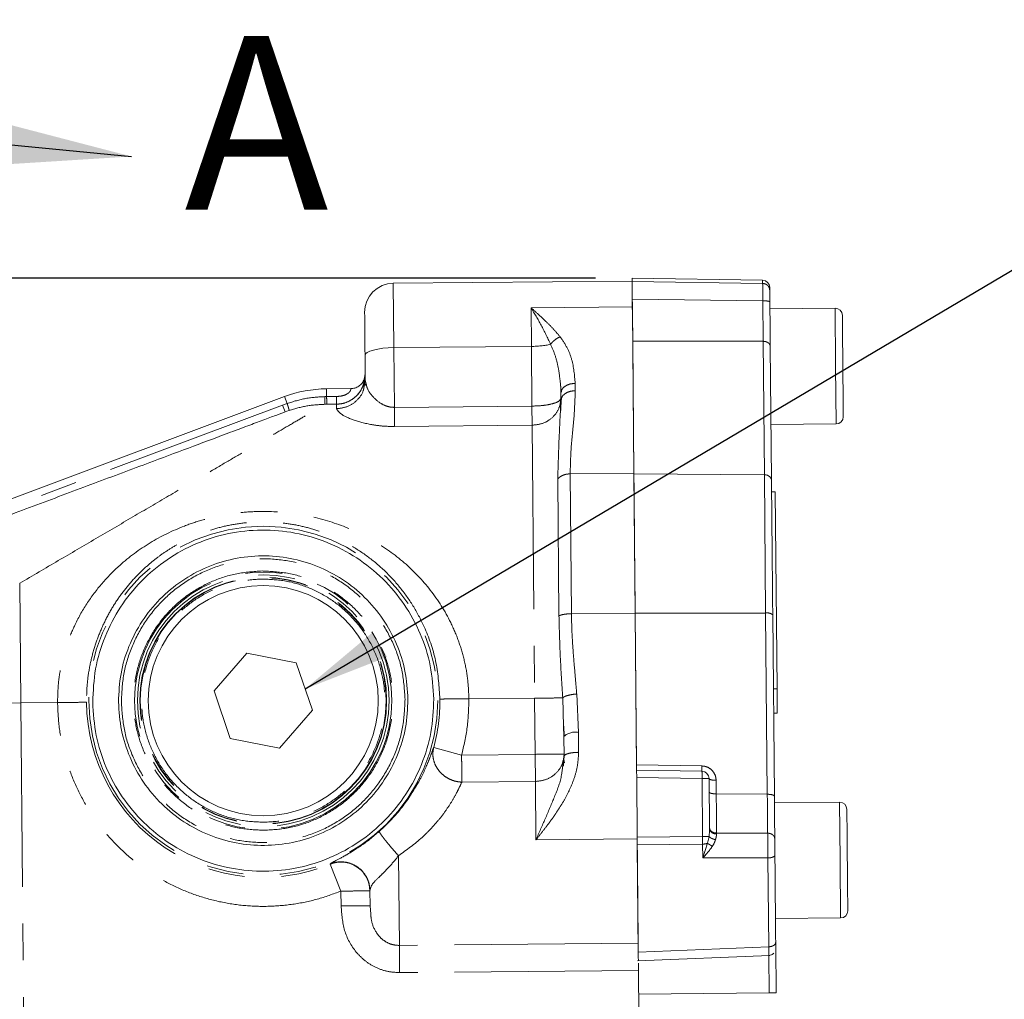
# Model space of a CAD drawing. Units: millimetres. Extents: x 7 to 835, y 10 to 581.
# Drawn here: x 454 to 488, y 292 to 325 of the extents above; entities that cross this region are included whole.
import ezdxf

# ---------------------------------------------------------------- set-up
doc = ezdxf.new("R2010")
doc.units = ezdxf.units.MM
doc.linetypes.add('PHANTOM', pattern=[12.7, 6.35, -1.27, 1.27, -1.27, 1.27, -1.27])
doc.layers.add('SLD-0', color=7, linetype='Continuous')
doc.styles.add('SLDTEXTSTYLE0', font='TXT', dxfattribs={"width": 0.605})
doc.dimstyles.new('SLDDIMSTYLE1', dxfattribs={"dimtxt": 3, "dimasz": 3, "dimexe": 0, "dimexo": 0.0625, "dimgap": 0.75, "dimtad": 0, "dimdec": 1, "dimlfac": 4, "dimrnd": 1e-09, "dimzin": 12, "dimdsep": 46, "dimtxsty": 'SLDTEXTSTYLE0', "dimsah": 1, "dimcen": 0.09, "dimadec": 0, "dimazin": 0, "dimtfac": 1, "dimtdec": 3, "dimtofl": 0, "dimtmove": 0, "dimatfit": 3, "dimfxl": 0, "dimfrac": 2, "dimtolj": 1, "dimtzin": 12, "dimarcsym": 0})
doc.dimstyles.new('SLDDIMSTYLE8', dxfattribs={"dimtxt": 0, "dimasz": 3, "dimexe": 0, "dimexo": 0.0625, "dimgap": 0, "dimtad": 0, "dimtih": 1, "dimtoh": 1, "dimdec": 0, "dimrnd": 1e-09, "dimzin": 0, "dimdsep": 46, "dimtxsty": 'Standard', "dimsah": 1, "dimcen": 0.09, "dimadec": 0, "dimazin": 0, "dimtfac": 3, "dimtdec": 0, "dimtofl": 0, "dimtmove": 0, "dimatfit": 3, "dimfxl": 0, "dimfrac": 2, "dimtolj": 1, "dimtzin": 0, "dimarcsym": 0})

# ---------------------------------------------------------------- blocks, each defined once
blk = doc.blocks.new('*D19')
at = {"layer": 'SLD-0'}
for p, q in [((474.351, 316.512), (316.051, 316.512)), ((319.226, 316.512), (319.226, 270.406)), ((319.226, 210.815), (319.226, 256.921)), ((355.03, 210.815), (316.051, 210.815))]:
    blk.add_line(p, q, dxfattribs=at)
for points in [[(319.226, 316.512), (318.765, 313.512), (319.688, 313.512)], [(319.226, 210.815), (319.688, 213.815), (318.765, 213.815)]]:
    blk.add_solid(points, dxfattribs=at)
at = {"layer": 'SLD-0', "insert": (317.66, 258.508), "char_height": 3, "attachment_point": 1, "rotation": 90, "style": 'SLDTEXTSTYLE0'}
blk.add_mtext('422.8', dxfattribs=at)

msp = doc.modelspace()

# ---------------------------------------------------------------- linework, layer by layer
at = {"color": 7, "linetype": 'Continuous', "lineweight": 30}
msp.add_line((449.249311, 321.584342), (458.327324, 320.710229), dxfattribs=at)
at = {"color": 7, "linetype": 'Continuous', "lineweight": 0}
for p, q in [((475.622291, 316.406785), (467.372634, 316.331572)), ((480.128763, 316.435223), (475.62133, 316.512141)), ((475.622452, 316.389086), (475.62133, 316.512141)), ((480.374487, 316.187539), (480.37547, 316.079784)), ((475.641188, 314.334058), (475.628015, 315.778964)), ((475.628799, 315.692945), (475.630406, 315.516712)), ((475.630406, 315.516712), (475.682815, 309.768325)), ((482.631117, 315.470644), (480.38121, 315.450131)), ((475.682941, 309.754513), (475.641188, 314.334058)), ((480.393035, 314.153099), (480.435102, 309.53907)), ((466.403074, 312.98826), (466.395306, 313.840196)), ((466.367783, 312.805608), (466.403074, 312.98826)), ((466.368837, 313.016077), (466.401115, 313.202633)), ((466.403074, 312.98826), (466.435194, 312.855655)), ((473.133353, 312.963968), (473.165137, 312.581436)), ((465.907142, 312.69306), (465.067005, 312.685401)), ((466.422813, 312.859012), (466.385809, 312.799731)), ((473.157637, 312.518542), (473.174343, 312.579737)), ((463.615817, 312.415853), (452.99041, 308.438449)), ((473.148091, 312.012962), (473.159948, 312.265001)), ((473.167423, 312.32791), (473.155145, 311.933937)), ((473.157637, 312.518542), (473.159948, 312.265001)), ((473.176455, 312.325464), (473.159948, 312.265001)), ((463.69702, 311.9111), (463.632356, 311.888161)), ((473.148153, 312.014293), (473.155589, 312.172341)), ((473.15379, 312.134103), (473.161385, 312.134172)), ((480.417677, 311.450298), (482.667584, 311.47081)), ((475.726916, 304.931144), (475.682941, 309.754513)), ((480.438898, 309.122703), (480.563893, 309.123842)), ((480.625863, 302.326817), (480.563893, 309.123842)), ((475.726869, 304.936328), (475.775518, 299.600344)), ((475.774638, 299.696776), (475.726916, 304.931144)), ((480.477604, 304.877318), (480.534679, 298.617155)), ((462.317784, 303.553654), (461.17922, 302.248406)), ((464.017444, 303.220252), (462.317784, 303.553654)), ((464.578539, 301.581603), (464.017444, 303.220252)), ((461.17922, 302.248406), (461.740315, 300.609757)), ((480.625863, 302.326817), (480.500868, 302.325677)), ((480.633568, 301.481615), (480.625863, 302.326817)), ((463.439975, 300.276355), (464.578539, 301.581603)), ((480.508574, 301.480476), (480.633568, 301.481615)), ((473.254854, 301.019815), (473.265564, 300.680655)), ((473.259998, 301.034306), (473.273397, 300.704317)), ((473.271826, 299.993906), (473.265564, 300.680655)), ((461.740315, 300.609757), (463.439975, 300.276355)), ((473.227947, 299.692159), (473.271826, 299.99386)), ((473.278961, 300.033946), (473.246983, 299.650927)), ((473.28836, 300.016272), (473.271826, 299.993906)), ((473.266281, 299.882062), (473.281379, 299.770574)), ((475.774638, 299.696776), (475.776315, 299.512848)), ((475.776315, 299.512848), (478.033304, 299.474333)), ((475.778594, 299.262944), (475.776315, 299.512848)), ((475.797454, 297.194294), (475.778594, 299.262944)), ((478.279029, 299.226649), (478.294875, 297.488588)), ((482.786671, 298.408853), (480.536765, 298.388341)), ((478.294875, 297.488588), (478.290822, 297.427755)), ((478.294875, 297.488588), (478.312449, 297.423703)), ((478.31232, 297.424867), (478.298411, 297.427209)), ((475.833664, 293.222661), (475.799862, 296.930117)), ((466.563822, 295.356783), (466.538886, 295.566809)), ((466.538886, 295.566809), (466.563822, 295.356783)), ((466.568611, 294.831545), (466.563822, 295.356783)), ((466.535313, 294.831241), (466.568611, 294.831545)), ((466.568611, 294.831545), (466.594046, 294.544203)), ((480.573232, 294.388507), (482.823139, 294.40902)), ((480.581727, 293.456808), (480.596594, 291.826113)), ((475.808299, 292.927955), (480.372913, 293.117011)), ((475.837125, 292.843075), (475.83936, 292.597888)), ((475.853379, 291.060257), (475.83936, 292.597888)), ((475.846791, 291.782809), (480.353148, 291.823894)), ((480.353148, 291.823894), (480.596594, 291.826113))]:
    msp.add_line(p, q, dxfattribs=at)
at = {"color": 8, "linetype": 'PHANTOM', "lineweight": 0}
for p, q in [((467.392905, 314.108121), (467.372634, 316.331572)), ((480.129763, 316.32556), (475.622452, 316.389086)), ((480.128763, 316.435223), (480.129763, 316.32556)), ((475.628015, 315.778964), (480.135618, 315.726969)), ((475.630406, 315.516712), (472.130551, 315.484804)), ((472.130551, 315.484804), (472.142708, 314.151426)), ((482.631117, 315.470644), (482.64935, 313.470727)), ((475.641188, 314.334058), (480.147988, 314.326567)), ((480.190054, 309.712607), (480.147988, 314.326567)), ((472.142708, 314.151426), (467.392905, 314.108121)), ((467.392905, 314.108121), (467.411718, 312.044719)), ((472.16152, 312.088024), (472.142708, 314.151426)), ((482.64935, 313.470727), (482.667584, 311.47081)), ((465.067005, 312.685401), (465.069451, 312.417119)), ((473.65441, 312.874734), (473.656721, 312.621193)), ((463.703982, 312.180325), (463.615817, 312.415853)), ((465.012172, 312.416413), (465.069451, 312.417119)), ((465.408211, 312.420208), (465.069451, 312.417119)), ((463.544713, 312.122295), (453.078053, 308.204315)), ((463.544713, 312.122295), (463.703982, 312.180325)), ((463.632356, 311.888161), (463.544713, 312.122295)), ((463.775577, 311.938968), (463.69702, 311.9111)), ((465.071882, 312.150539), (465.011429, 312.15001)), ((465.071882, 312.150539), (465.410641, 312.153628)), ((465.410641, 312.153628), (465.412062, 311.997791)), ((472.16152, 312.088024), (467.411718, 312.044719)), ((472.167545, 311.427156), (472.16152, 312.088024)), ((467.417743, 311.383851), (472.167545, 311.427156)), ((472.167545, 311.427156), (472.25349, 302.000474)), ((473.093605, 304.846316), (473.050552, 309.568495)), ((473.481945, 309.74819), (475.682815, 309.768325)), ((473.525998, 304.916263), (473.481945, 309.74819)), ((475.682941, 309.754513), (480.190054, 309.712607)), ((480.190054, 309.712607), (480.233557, 304.941075)), ((454.504227, 301.838651), (454.466567, 305.969372)), ((475.726869, 304.936328), (473.525998, 304.916263)), ((480.233557, 304.941075), (475.726916, 304.931144)), ((480.290631, 298.681004), (480.233557, 304.941075)), ((473.707449, 302.145738), (473.76434, 300.817211)), ((450.754383, 301.804464), (454.504227, 301.838651)), ((455.774088, 301.850229), (454.504227, 301.838651)), ((454.504227, 301.838651), (454.643982, 286.509919)), ((472.25349, 302.000474), (469.983671, 301.97978)), ((472.271177, 300.060441), (472.25349, 302.000474)), ((473.223612, 302.009018), (473.223596, 302.009317)), ((473.223614, 302.00902), (473.254854, 301.019815)), ((473.76434, 300.817211), (473.770601, 300.130461)), ((468.767239, 300.301473), (469.731355, 300.037286)), ((469.731355, 300.037286), (472.271177, 300.060441)), ((472.279718, 299.123634), (472.271177, 300.060441)), ((475.774638, 299.696776), (478.031628, 299.658261)), ((469.73992, 299.100478), (472.279718, 299.123634)), ((472.279718, 299.123634), (472.298121, 297.105195)), ((478.035583, 299.224429), (475.778594, 299.262944)), ((478.035583, 299.224429), (478.279029, 299.226649)), ((478.053806, 297.225634), (478.035583, 299.224429)), ((478.523076, 299.162892), (478.527339, 298.695331)), ((478.527339, 298.695331), (480.290631, 298.681004)), ((482.786671, 298.408853), (482.804905, 296.408936)), ((478.290822, 297.427755), (478.277495, 297.227673)), ((478.539304, 297.340387), (478.539315, 297.31134)), ((478.539304, 297.340387), (480.303275, 297.337659)), ((472.298121, 297.105195), (475.797975, 297.137104)), ((475.797454, 297.194294), (478.053806, 297.225634)), ((475.799862, 296.930117), (478.05622, 296.960905)), ((478.277495, 297.227673), (478.053806, 297.225634)), ((478.05622, 296.960905), (478.053806, 297.225634)), ((478.05622, 296.960905), (478.060574, 296.483282)), ((478.227301, 296.98868), (478.060574, 296.483282)), ((478.227301, 296.98868), (478.277495, 297.227673)), ((465.186182, 296.26234), (465.185561, 296.272977)), ((465.563963, 295.336814), (465.186182, 296.26234)), ((467.581162, 293.459482), (467.552918, 296.557323)), ((478.060574, 296.483282), (480.310684, 296.481506)), ((480.310684, 296.481506), (480.338657, 293.413337)), ((482.804905, 296.408936), (482.823139, 294.40902)), ((465.568653, 294.822428), (465.563963, 295.336814)), ((475.830819, 293.534696), (467.581162, 293.459482)), ((480.338657, 293.413337), (475.833664, 293.222661)), ((480.353148, 291.823894), (480.341371, 293.115705)), ((475.83936, 292.597888), (467.589703, 292.522675))]:
    msp.add_line(p, q, dxfattribs=at)
at = {"color": 8, "linetype": 'PHANTOM', "lineweight": 0, "flags": 128}
msp.add_lwpolyline([(467.392905, 314.108121), (467.197868, 314.10137), (467.010417, 314.084932), (466.837756, 314.059439), (466.686519, 314.025872), (466.562519, 313.985519), (466.470521, 313.939932), (466.41406, 313.890863), (466.395306, 313.840196)], dxfattribs=at)
at = {"color": 8, "linetype": 'PHANTOM', "lineweight": 0}
for radius in [6.0255, 4.442996, 4.347285, 4.263634, 4.25]:
    msp.add_circle((462.878879, 301.915004), radius, dxfattribs=at)
at = {"color": 7, "linetype": 'Continuous', "lineweight": 0}
msp.add_circle((462.878879, 301.915004), 3.975, dxfattribs=at)
for centre, radius, start, end in [((467.38175, 315.331613), 1, 90.5223595, 180.5223595), ((480.124498, 316.18526), 0.25, 0.5223595, 89.0223595), ((482.633396, 315.220655), 0.25, 0.5223595, 90.5223595), ((465.105752, 308.435577), 4.25, 90.5223595, 110.5223595), ((482.665305, 311.7208), 0.25, 270.5223595, 0.5223595), ((478.029039, 299.224369), 0.25, 0.5223595, 89.0223595), ((482.788951, 298.158864), 0.25, 0.5223595, 90.5223595), ((482.820859, 294.659009), 0.25, 270.5223595, 0.5223595)]:
    msp.add_arc(centre, radius, start, end, dxfattribs=at)
at = {"color": 8, "linetype": 'PHANTOM', "lineweight": 0}
for centre, radius, start, end in [((472.146902, 317.232652), 3.081229, 269.9220173, 282.3454042), ((480.219045, 309.493763), 0.220756, 11.8433394, 97.5462563), ((480.291289, 304.663101), 0.283906, 48.9849672, 101.7327806), ((462.878879, 301.915004), 6.105429, 180.5223595, 292.2042847), ((473.653276, 300.243698), 0.584168, 79.0400458, 131.5826737), ((475.64587, 299.327604), 2.391939, 357.527811, 3.5169079), ((478.055684, 297.504977), 0.544072, 270.0564152, 288.386757)]:
    msp.add_arc(centre, radius, start, end, dxfattribs=at)
at = {"color": 7, "linetype": 'Continuous', "lineweight": 0}
for points, knots in [([(475.628015, 315.778964), (475.627271, 315.860526), (475.625784, 316.023652), (475.62399, 316.220421), (475.622839, 316.346695), (475.622568, 316.376425), (475.622452, 316.389086)], [0, 0, 0, 0, 0.267275145, 0.534552832, 0.801779812, 1, 1, 1, 1]), ([(480.37547, 316.079784), (480.375571, 316.068651), (480.375774, 316.046384), (480.376608, 315.954935), (480.377733, 315.831563), (480.378649, 315.730997), (480.379108, 315.680713)], [0, 0, 0, 0, 0.250001477, 0.500001528, 0.749995282, 1, 1, 1, 1]), ([(480.379108, 315.680713), (480.381701, 315.396285), (480.386887, 314.827427), (480.390986, 314.377875), (480.393035, 314.153099)], [0, 0, 0, 0, 0.499999857, 1, 1, 1, 1]), ([(466.395306, 313.840196), (466.393433, 314.045657), (466.389686, 314.456671), (466.38533, 314.93444), (466.382359, 315.26026), (466.381981, 315.301751), (466.381792, 315.322496)], [0, 0, 0, 0, 0.249900807, 0.499914869, 0.749960671, 1, 1, 1, 1]), ([(466.368837, 313.016077), (466.346291, 312.969533), (466.30083, 312.875684), (466.183092, 312.771504), (466.046105, 312.704945), (465.948441, 312.696888), (465.901453, 312.693012)], [0, 0, 0, 0, 0.255508028, 0.515191328, 0.766750403, 1, 1, 1, 1]), ([(466.130808, 312.481428), (466.138797, 312.488615), (466.209793, 312.552475), (466.287562, 312.698257), (466.352198, 312.8678), (466.366447, 312.987151), (466.368044, 313.006506), (466.368832, 313.016063)], [0, 0, 0, 0, 0.032272811, 0.286792803, 0.534775969, 0.77028149, 1, 1, 1, 1]), ([(473.134439, 312.959542), (473.134763, 312.957244), (473.155356, 312.811128), (473.156505, 312.663728), (473.157636, 312.518646)], [0, 0, 0, 0, 0.015725445, 1, 1, 1, 1]), ([(463.632352, 311.88816), (463.53484, 311.851658), (463.388472, 311.796868), (463.107337, 311.691631), (462.794162, 311.574401), (462.345678, 311.40652), (461.555341, 311.110673), (460.467823, 310.703583), (458.932806, 310.128981), (457.167268, 309.468088), (455.187754, 308.727097), (453.841496, 308.223153), (453.165696, 307.970181)], [0, 0, 0, 0, 0.0566096265, 0.0849718439, 0.114979044, 0.1744272844, 0.2356734614, 0.3597934884, 0.485989464, 0.6552423571, 0.8269370413, 1, 1, 1, 1]), ([(468.159775, 298.961677), (468.102686, 298.863735), (467.963109, 298.624281), (467.677592, 298.230474), (467.313974, 297.798719), (467.033042, 297.535994), (466.888231, 297.400568)], [0, 0, 0, 0, 0.188581911, 0.461060512, 0.722193715, 1, 1, 1, 1]), ([(480.534679, 298.617155), (480.537214, 298.339133), (480.542283, 297.783089), (480.54612, 297.362234), (480.548039, 297.151807)], [0, 0, 0, 0, 0.500000131, 1, 1, 1, 1]), ([(466.888231, 297.400568), (466.781322, 297.30984), (466.567528, 297.128406), (466.331439, 296.953756), (466.222131, 296.883232), (466.214333, 296.878201)], [0, 0, 0, 0, 0.48156238, 0.963014677, 1, 1, 1, 1]), ([(475.797454, 297.194294), (475.797736, 297.163298), (475.798558, 297.073215), (475.799346, 296.986798), (475.799862, 296.930117)], [0, 0, 0, 0, 0.344086206, 1, 1, 1, 1]), ([(480.548039, 297.151807), (480.548384, 297.113881), (480.549076, 297.038029), (480.550432, 296.889289), (480.551877, 296.730775), (480.552787, 296.630945), (480.553243, 296.581029)], [0, 0, 0, 0, 0.250004462, 0.499998905, 0.749997826, 1, 1, 1, 1]), ([(475.800451, 296.865528), (475.801283, 296.774353), (475.803768, 296.501774), (475.808029, 296.03435), (475.81301, 295.488072), (475.817731, 294.970273), (475.822026, 294.499191), (475.825729, 294.092944), (475.828794, 293.756753), (475.830144, 293.608715), (475.830819, 293.534696)], [0, 0, 0, 0, 0.066991783, 0.200278671, 0.333565559, 0.466852447, 0.600139336, 0.733426224, 0.866713112, 1, 1, 1, 1]), ([(466.563921, 295.345931), (466.557441, 295.427058), (466.54448, 295.589304), (466.451296, 295.817618), (466.309934, 296.017586), (466.123426, 296.17723), (465.903906, 296.28764), (465.664967, 296.340618), (465.418309, 296.338399), (465.263742, 296.287753), (465.186182, 296.26234)], [0, 0, 0, 0, 0.125006057, 0.250001013, 0.375016458, 0.500012538, 0.62495832, 0.750269972, 0.874689229, 1, 1, 1, 1]), ([(475.830819, 293.534696), (475.831186, 293.494453), (475.831684, 293.439763), (475.83263, 293.336074), (475.83288, 293.308683)], [0, 0, 0, 0, 0.7358353773, 1, 1, 1, 1]), ([(480.580729, 293.566249), (480.58108, 293.527701), (480.581783, 293.450606), (480.582425, 293.380177), (480.582499, 293.372059), (480.582536, 293.368012)], [0, 0, 0, 0, 0.334028541, 0.668055176, 1, 1, 1, 1]), ([(475.836336, 292.929545), (475.836338, 292.929394), (475.836474, 292.914391), (475.836033, 292.962854), (475.8351, 293.065169), (475.834093, 293.175622), (475.833664, 293.222661)], [0, 0, 0, 0, 0.003717714, 0.367133835, 0.730481012, 1, 1, 1, 1]), ([(480.339281, 293.115628), (480.37039, 293.119836), (480.418229, 293.126306), (480.475819, 293.158192), (480.500659, 293.181138), (480.513207, 293.19273)], [0, 0, 0, 0, 0.479174313, 0.736888756, 1, 1, 1, 1])]:
    msp.add_open_spline(points, degree=3, knots=knots, dxfattribs=at)
at = {"color": 8, "linetype": 'PHANTOM', "lineweight": 0}
for points, knots in [([(480.135618, 315.726969), (480.135344, 315.802389), (480.134798, 315.953224), (480.133366, 316.138286), (480.131647, 316.27543), (480.130391, 316.30885), (480.129763, 316.32556)], [0, 0, 0, 0, 0.250009772, 0.499999831, 0.749990344, 1, 1, 1, 1]), ([(480.147988, 314.326636), (480.146306, 314.533751), (480.142958, 314.946004), (480.138056, 315.467481), (480.135617, 315.726969)], [0, 0, 0, 0, 0.502398073, 1, 1, 1, 1]), ([(480.135617, 315.726945), (480.166468, 315.726434), (480.213879, 315.725647), (480.270484, 315.72001), (480.309305, 315.714108), (480.340542, 315.706705), (480.370776, 315.695852), (480.375824, 315.686681), (480.379108, 315.680713)], [0, 0, 0, 0, 0.239897569, 0.36868266, 0.500083798, 0.631472697, 0.760222574, 1, 1, 1, 1]), ([(472.130551, 315.484804), (472.220121, 315.404121), (472.399248, 315.242767), (472.661229, 314.997032), (472.912168, 314.745233), (473.060821, 314.568757), (473.135143, 314.480525)], [0, 0, 0, 0, 0.250002953, 0.499970447, 0.750000914, 1, 1, 1, 1]), ([(472.130551, 315.484804), (472.248748, 315.288915), (472.48515, 314.897124), (472.698836, 314.447495), (472.805682, 314.222672)], [0, 0, 0, 0, 0.499983071, 1, 1, 1, 1]), ([(473.135148, 314.480606), (473.103845, 314.466256), (473.041265, 314.437566), (472.952207, 314.375762), (472.870693, 314.303999), (472.827379, 314.249764), (472.805732, 314.222658)], [0, 0, 0, 0, 0.250062684, 0.499932375, 0.750076654, 1, 1, 1, 1]), ([(473.135149, 314.480524), (473.220712, 314.355925), (473.391851, 314.106711), (473.595436, 313.568353), (473.630825, 313.152121), (473.65441, 312.874734)], [0, 0, 0, 0, 0.250112045, 0.500255781, 1, 1, 1, 1]), ([(472.805682, 314.222672), (472.8647, 314.086032), (472.98274, 313.812744), (473.082348, 313.38709), (473.117168, 313.101299), (473.134439, 312.959542)], [0, 0, 0, 0, 0.335087788, 0.670193707, 1, 1, 1, 1]), ([(466.401165, 313.197582), (466.401216, 313.194046), (466.401317, 313.186987), (466.400522, 313.126139), (466.390097, 313.000436), (466.339591, 312.805513), (466.238876, 312.60294), (466.086223, 312.417599), (465.888308, 312.271839), (465.658081, 312.174083), (465.493121, 312.160446), (465.410641, 312.153628)], [0, 0, 0, 0, 0.062710509, 0.125179075, 0.250025564, 0.374973411, 0.499982064, 0.624973417, 0.749987381, 0.874995154, 1, 1, 1, 1]), ([(465.408211, 312.420208), (465.480713, 312.425311), (465.591884, 312.433137), (465.727219, 312.480352), (465.816356, 312.531292), (465.877835, 312.593882), (465.902398, 312.649878), (465.906067, 312.6862), (465.90587, 312.690764), (465.905771, 312.693046)], [0, 0, 0, 0, 0.249583449, 0.382701954, 0.500055999, 0.624910837, 0.750014189, 0.875031683, 1, 1, 1, 1]), ([(465.412062, 311.997791), (465.543202, 312.01366), (465.805483, 312.045396), (466.130299, 312.276512), (466.333252, 312.546455), (466.359027, 312.739891), (466.367783, 312.805608)], [0, 0, 0, 0, 0.284532766, 0.5690655321, 0.8535982981, 1, 1, 1, 1]), ([(466.435194, 312.855655), (466.443318, 312.811071), (466.467537, 312.678165), (466.631648, 312.43562), (466.873129, 312.205668), (467.121194, 312.088768), (467.283936, 312.049593), (467.369835, 312.046317), (467.411718, 312.044719)], [0, 0, 0, 0, 0.14401606, 0.429317603, 0.713994111, 0.856876167, 0.930216284, 1, 1, 1, 1]), ([(473.174343, 312.579737), (473.179008, 312.604773), (473.19221, 312.675627), (473.294814, 312.773962), (473.457674, 312.857161), (473.588831, 312.868877), (473.65441, 312.874734)], [0, 0, 0, 0, 0.154072778, 0.436048519, 0.718024259, 1, 1, 1, 1]), ([(473.656721, 312.621193), (473.591145, 312.615335), (473.459991, 312.603618), (473.297104, 312.520425), (473.194366, 312.421862), (473.181153, 312.350751), (473.176455, 312.325464)], [0, 0, 0, 0, 0.2815447418, 0.5630894836, 0.8446342255, 1, 1, 1, 1]), ([(473.656721, 312.621193), (473.645564, 312.305626), (473.622901, 311.664682), (473.50268, 310.708897), (473.4888, 310.065849), (473.481944, 309.748259)], [0, 0, 0, 0, 0.32924511, 0.6687258, 1, 1, 1, 1]), ([(463.703982, 312.180325), (463.917207, 312.246227), (464.343677, 312.378038), (464.789333, 312.403621), (465.012172, 312.416413)], [0, 0, 0, 0, 0.49997581, 1, 1, 1, 1]), ([(465.012172, 312.416423), (465.012301, 312.380679), (465.012558, 312.309186), (465.01248, 312.227739), (465.012085, 312.169464), (465.011542, 312.156464), (465.011271, 312.149964)], [0, 0, 0, 0, 0.249985818, 0.500000096, 0.750013976, 1, 1, 1, 1]), ([(454.466567, 305.969372), (454.911959, 306.230481), (455.797487, 306.74962), (457.101837, 307.514039), (458.375898, 308.260897), (459.61306, 308.985993), (460.665372, 309.602763), (461.524781, 310.106496), (462.222978, 310.515616), (462.868955, 310.894216), (463.481545, 311.253224), (464.019787, 311.568907), (464.473993, 311.835232), (464.828514, 312.042894), (464.95019, 312.114148), (465.011429, 312.15001)], [0, 0, 0, 0, 0.101322201, 0.201448931, 0.301596517, 0.401143978, 0.499991296, 0.564459368, 0.625004213, 0.689661597, 0.750015186, 0.815248825, 0.87616404, 0.937673957, 1, 1, 1, 1]), ([(463.775577, 311.938968), (463.775225, 311.942732), (463.774509, 311.950393), (463.759895, 312.001801), (463.736651, 312.078026), (463.71475, 312.146607), (463.703982, 312.180325)], [0, 0, 0, 0, 0.245515641, 0.499691341, 0.754029318, 1, 1, 1, 1]), ([(465.011432, 312.150015), (464.801289, 312.139164), (464.38101, 312.117462), (463.977386, 311.998465), (463.775577, 311.938968)], [0, 0, 0, 0, 0.500006878, 1, 1, 1, 1]), ([(465.412062, 311.997791), (465.443742, 311.939841), (465.507121, 311.823906), (465.957151, 311.608581), (466.499831, 311.46044), (467.011805, 311.391251), (467.28245, 311.386318), (467.417743, 311.383851)], [0, 0, 0, 0, 0.249765831, 0.499679956, 0.749320894, 0.874687111, 1, 1, 1, 1]), ([(473.050552, 309.568495), (473.065349, 310.040981), (473.092082, 310.894624), (473.130802, 311.667754), (473.148091, 312.012962)], [0, 0, 0, 0, 0.553493524, 1, 1, 1, 1]), ([(469.983671, 301.97978), (469.974058, 302.20832), (469.954747, 302.667406), (469.826866, 303.340979), (469.630951, 303.994355), (469.277841, 304.820903), (468.682398, 305.761964), (467.775641, 306.708414), (466.710448, 307.46765), (465.510453, 308.030213), (464.199485, 308.379372), (463.049097, 308.472547), (462.131084, 308.423113), (461.45386, 308.325288), (460.790923, 308.168466), (459.940987, 307.885174), (458.946685, 307.396937), (458.011296, 306.704038), (457.297682, 305.977687), (456.769228, 305.276283), (456.371184, 304.563549), (456.090002, 303.87091), (455.906058, 303.214077), (455.790464, 302.53827), (455.779531, 302.078903), (455.774088, 301.850229)], [0, 0, 0, 0, 0.031109599, 0.062492218, 0.093453146, 0.125000465, 0.187435379, 0.249900916, 0.312387322, 0.374882235, 0.43737534, 0.499846728, 0.530987537, 0.562418778, 0.593376107, 0.62499614, 0.687492763, 0.749980513, 0.791781766, 0.833609961, 0.874997922, 0.906545555, 0.937507005, 0.96889076, 1, 1, 1, 1]), ([(468.984055, 301.970666), (468.95524, 302.392112), (468.897561, 303.235734), (468.542328, 304.286851), (468.11432, 305.120509), (467.662738, 305.773348), (467.132503, 306.363393), (466.537565, 306.874286), (465.888097, 307.301972), (465.249775, 307.61584), (464.629364, 307.838065), (464.040355, 307.985243), (463.434974, 308.072655), (462.819772, 308.098149), (462.207918, 308.06119), (461.604417, 307.962371), (461.020825, 307.805212), (460.502325, 307.608756), (460.045978, 307.388741), (459.648978, 307.158636), (459.279742, 306.906103), (458.911724, 306.613486), (458.534804, 306.262369), (458.15572, 305.83912), (457.804865, 305.363173), (457.497479, 304.849546), (457.237803, 304.300886), (457.029985, 303.721092), (456.879821, 303.114266), (456.786391, 302.490544), (456.777912, 302.068683), (456.773704, 301.859343)], [0, 0, 0, 0, 0.0628013566, 0.1257114855, 0.1674129253, 0.2092836569, 0.2518105943, 0.2951521048, 0.3361053607, 0.3769342959, 0.4078770493, 0.438652494, 0.4697061425, 0.4998384783, 0.5303901756, 0.5610227923, 0.591802255, 0.6227422067, 0.6472913344, 0.6718828548, 0.6960551724, 0.7193227326, 0.7479197479, 0.7794279809, 0.8109675501, 0.8425171255, 0.8740588438, 0.9055798984, 0.9370746196, 0.968774515, 1, 1, 1, 1]), ([(457.979083, 301.870332), (457.994389, 302.191174), (458.025003, 302.832869), (458.307936, 303.760599), (458.752974, 304.617307), (459.36021, 305.370198), (460.101695, 305.990299), (460.950167, 306.45379), (461.872691, 306.742854), (462.833899, 306.846386), (463.796836, 306.760404), (464.724479, 306.488214), (465.581263, 306.040276), (466.333936, 305.433804), (466.954805, 304.692114), (467.415394, 303.843658), (467.715213, 302.921234), (467.757522, 302.280192), (467.778676, 301.959676)], [0, 0, 0, 0, 0.062497524, 0.124996958, 0.187497159, 0.249997453, 0.312497776, 0.374998126, 0.437498454, 0.499998837, 0.562499216, 0.624999536, 0.687499861, 0.750000183, 0.812500473, 0.875000821, 0.937501323, 1, 1, 1, 1]), ([(473.223596, 302.009317), (473.192892, 302.485348), (473.131487, 303.437357), (473.106232, 304.37668), (473.093605, 304.846316)], [0, 0, 0, 0, 0.500027214, 1, 1, 1, 1]), ([(473.525998, 304.916263), (473.528618, 304.763819), (473.533818, 304.461298), (473.556682, 304.000329), (473.58772, 303.552569), (473.628249, 303.067598), (473.669832, 302.605187), (473.696307, 302.281815), (473.707449, 302.145738)], [0, 0, 0, 0, 0.164709676, 0.326862131, 0.498528081, 0.649537214, 0.852523909, 1, 1, 1, 1]), ([(473.707449, 302.145739), (473.65181, 302.140252), (473.538491, 302.129077), (473.388993, 302.095062), (473.275147, 302.053578), (473.240336, 302.023689), (473.223599, 302.009319)], [0, 0, 0, 0, 0.25067627, 0.510544516, 0.764687882, 1, 1, 1, 1]), ([(467.778676, 301.959676), (467.763369, 301.638834), (467.732756, 300.99714), (467.449823, 300.06941), (467.004784, 299.212701), (466.397549, 298.45981), (465.656064, 297.83971), (464.807592, 297.376219), (463.885068, 297.087154), (462.92386, 296.983623), (461.960922, 297.069605), (461.03328, 297.341794), (460.176496, 297.789733), (459.423823, 298.396204), (458.802954, 299.137895), (458.342365, 299.98635), (458.042546, 300.908775), (458.000237, 301.549816), (457.979083, 301.870332)], [0, 0, 0, 0, 0.062497524, 0.124996958, 0.187497159, 0.249997453, 0.312497776, 0.374998126, 0.437498454, 0.499998837, 0.562499216, 0.624999536, 0.687499861, 0.750000183, 0.812500473, 0.875000821, 0.937501323, 1, 1, 1, 1]), ([(472.25349, 302.000474), (472.364073, 302.001482), (472.58524, 302.003497), (472.891185, 302.006276), (473.120464, 302.008449), (473.192206, 302.008845), (473.223612, 302.009018)], [0, 0, 0, 0, 0.250027098, 0.500054197, 0.781137794, 1, 1, 1, 1]), ([(468.767237, 300.301466), (468.743826, 300.236056), (468.696999, 300.105222), (468.589507, 299.822559), (468.438537, 299.480973), (468.296742, 299.185418), (468.184845, 299.002628), (468.159775, 298.961677)], [0, 0, 0, 0, 0.233142213, 0.466336401, 0.699507882, 0.932678045, 1, 1, 1, 1]), ([(468.767239, 300.301473), (468.754128, 300.231908), (468.727936, 300.092941), (468.753582, 299.877732), (468.82605, 299.671868), (468.946193, 299.48458), (469.106495, 299.32561), (469.299091, 299.204276), (469.513913, 299.122229), (469.66457, 299.107728), (469.739896, 299.100478)], [0, 0, 0, 0, 0.125102329, 0.249912995, 0.375015377, 0.499994192, 0.624993464, 0.749995677, 0.875001845, 1, 1, 1, 1]), ([(473.770602, 300.130462), (473.764675, 299.992749), (473.752455, 299.708801), (473.647099, 299.293098), (473.492693, 298.889431), (473.311058, 298.533519), (473.119792, 298.216546), (472.929579, 297.934248), (472.727006, 297.656398), (472.515459, 297.381015), (472.3706, 297.197178), (472.298121, 297.105195)], [0, 0, 0, 0, 0.121232323, 0.249967519, 0.374969531, 0.499976691, 0.598940451, 0.698017608, 0.796539449, 0.898199079, 1, 1, 1, 1]), ([(473.770601, 300.130461), (473.704997, 300.127888), (473.573789, 300.122742), (473.410397, 300.090585), (473.306893, 300.052861), (473.293256, 300.025939), (473.28836, 300.016272)], [0, 0, 0, 0, 0.28088018, 0.561760361, 0.842640541, 1, 1, 1, 1]), ([(472.298121, 297.105195), (472.406545, 297.350695), (472.623395, 297.8417), (472.923126, 298.550484), (473.168554, 299.15571), (473.211899, 299.547214), (473.227947, 299.692159)], [0, 0, 0, 0, 0.278737668, 0.557481102, 0.836168159, 1, 1, 1, 1]), ([(478.031628, 299.658257), (478.06432, 299.655854), (478.129692, 299.651047), (478.254325, 299.609521), (478.389779, 299.515892), (478.500468, 299.352077), (478.51554, 299.225957), (478.523076, 299.162891)], [0, 0, 0, 0, 0.125441586, 0.250829433, 0.500454445, 0.750203134, 1, 1, 1, 1]), ([(467.552918, 296.557323), (467.833836, 296.761381), (468.25446, 297.066921), (468.725303, 297.542514), (469.034646, 297.906674), (469.292555, 298.269093), (469.492763, 298.601432), (469.644491, 298.894978), (469.707489, 299.030639), (469.73992, 299.100477)], [0, 0, 0, 0, 0.251144491, 0.376043563, 0.499829434, 0.623989058, 0.74993326, 0.871266009, 1, 1, 1, 1]), ([(478.527339, 298.695331), (478.529472, 298.436487), (478.533718, 297.921206), (478.537448, 297.53339), (478.539304, 297.340387)], [0, 0, 0, 0, 0.502333679, 1, 1, 1, 1]), ([(480.303275, 297.337659), (480.301599, 297.529543), (480.298231, 297.91516), (480.293173, 298.424846), (480.290632, 298.680912)], [0, 0, 0, 0, 0.497602204, 1, 1, 1, 1]), ([(467.552918, 296.557322), (467.508182, 296.607772), (467.418623, 296.708768), (467.289724, 296.859026), (467.171481, 297.000654), (467.068808, 297.128119), (466.985662, 297.236391), (466.926082, 297.320354), (466.890058, 297.379323), (466.888838, 297.393489), (466.888228, 297.40057)], [0, 0, 0, 0, 0.124901, 0.25004222, 0.375012442, 0.499994632, 0.624995965, 0.749984947, 0.875038386, 1, 1, 1, 1]), ([(478.539304, 297.340387), (478.508438, 297.343199), (478.461001, 297.34752), (478.404236, 297.371017), (478.365245, 297.395083), (478.333797, 297.424809), (478.303257, 297.467983), (478.297965, 297.503929), (478.294522, 297.527317)], [0, 0, 0, 0, 0.239836302, 0.368604217, 0.500000004, 0.63139579, 0.760163702, 1, 1, 1, 1]), ([(478.312449, 297.423703), (478.319415, 297.41296), (478.333489, 297.391257), (478.365618, 297.363245), (478.404357, 297.340387), (478.461106, 297.318124), (478.508486, 297.314014), (478.539315, 297.31134)], [0, 0, 0, 0, 0.1694149173, 0.3422722899, 0.5151194052, 0.684504761, 1, 1, 1, 1]), ([(478.539315, 297.31134), (478.536671, 297.281161), (478.53138, 297.220775), (478.51087, 297.150613), (478.50061, 297.115517)], [0, 0, 0, 0, 0.499771712, 1, 1, 1, 1]), ([(480.548039, 297.151807), (480.544597, 297.175056), (480.539307, 297.210789), (480.508781, 297.253711), (480.477342, 297.283266), (480.438357, 297.307198), (480.38159, 297.330566), (480.334146, 297.334864), (480.303275, 297.33766)], [0, 0, 0, 0, 0.239777406, 0.368527283, 0.499916186, 0.631317329, 0.760102426, 1, 1, 1, 1]), ([(480.310684, 296.481506), (480.310477, 296.556384), (480.310063, 296.706134), (480.308364, 296.943896), (480.306075, 297.166981), (480.304209, 297.280765), (480.303276, 297.337659)], [0, 0, 0, 0, 0.250009732, 0.500000144, 0.749990313, 1, 1, 1, 1]), ([(478.227299, 296.988681), (478.238163, 296.981041), (478.259895, 296.96576), (478.301914, 296.940263), (478.348337, 296.914255), (478.381316, 296.897674), (478.397808, 296.889382)], [0, 0, 0, 0, 0.249961818, 0.500030114, 0.74997854, 1, 1, 1, 1]), ([(478.50061, 297.115516), (478.475932, 297.120972), (478.426156, 297.131975), (478.359942, 297.160105), (478.307211, 297.19287), (478.287162, 297.216352), (478.277495, 297.227673)], [0, 0, 0, 0, 0.254831497, 0.51397688, 0.765666586, 1, 1, 1, 1]), ([(478.50061, 297.115517), (478.488436, 297.077274), (478.464091, 297.000801), (478.419899, 296.92652), (478.397807, 296.889386)], [0, 0, 0, 0, 0.500075377, 1, 1, 1, 1]), ([(466.214333, 296.878201), (466.117984, 296.814614), (465.91729, 296.682163), (465.57303, 296.485491), (465.251616, 296.32254), (465.207587, 296.289504), (465.18556, 296.272977)], [0, 0, 0, 0, 0.156321107, 0.32561872, 0.662623093, 1, 1, 1, 1]), ([(478.397807, 296.889386), (478.345433, 296.817273), (478.240655, 296.673005), (478.120613, 296.546536), (478.060574, 296.483282)], [0, 0, 0, 0, 0.499849517, 1, 1, 1, 1]), ([(466.538886, 295.566809), (466.538654, 295.568802), (466.529267, 295.649602), (466.460004, 295.805298), (466.323058, 296.016925), (466.123766, 296.189614), (465.88797, 296.305395), (465.638748, 296.354049), (465.399114, 296.344777), (465.254582, 296.296183), (465.185561, 296.272977)], [0, 0, 0, 0, 0.003473479, 0.140832282, 0.287366603, 0.438960092, 0.590553587, 0.737087921, 0.874446743, 1, 1, 1, 1]), ([(466.563822, 295.356783), (466.576644, 295.420556), (466.602266, 295.547999), (466.813934, 295.755884), (467.030058, 295.965795), (467.26757, 296.204362), (467.438867, 296.416247), (467.552918, 296.557323)], [0, 0, 0, 0, 0.249871899, 0.499339569, 0.624706088, 0.750125854, 1, 1, 1, 1]), ([(467.589703, 292.522674), (467.446853, 292.530843), (467.161184, 292.547179), (466.753945, 292.6936), (466.388133, 292.919959), (465.98067, 293.320281), (465.632358, 293.967333), (465.589901, 294.537207), (465.568652, 294.822427)], [0, 0, 0, 0, 0.12533122, 0.250634646, 0.375911437, 0.50114329, 0.750324387, 1, 1, 1, 1]), ([(465.568653, 294.822428), (465.699895, 294.823625), (465.96238, 294.826018), (466.289746, 294.829003), (466.497541, 294.830897), (466.525314, 294.83115), (466.535313, 294.831241)], [0, 0, 0, 0, 0.280698279, 0.561396558, 0.842094837, 1, 1, 1, 1]), ([(466.594046, 294.544203), (466.597488, 294.485609), (466.609973, 294.273087), (466.720667, 293.985633), (466.916422, 293.729193), (467.109302, 293.578091), (467.336003, 293.477051), (467.499439, 293.465339), (467.581162, 293.459482)], [0, 0, 0, 0, 0.112315186, 0.407373506, 0.555489632, 0.703633866, 0.851808406, 1, 1, 1, 1]), ([(480.342845, 293.116701), (480.34294, 293.122692), (480.343133, 293.134836), (480.341653, 293.239969), (480.339656, 293.355546), (480.338657, 293.413337)], [0, 0, 0, 0, 0.327435525, 0.663704887, 1, 1, 1, 1])]:
    msp.add_open_spline(points, degree=3, knots=knots, dxfattribs=at)
for points in [[(480.37547, 316.079784), (480.371547, 316.111716), (480.363702, 316.175581), (480.306979, 316.256193), (480.226201, 316.313122), (480.161909, 316.321414), (480.129763, 316.32556)], [(480.147987, 314.326636), (480.180122, 314.323783), (480.24439, 314.318076), (480.325015, 314.277943), (480.381523, 314.220962), (480.389198, 314.17572), (480.393035, 314.153099)], [(465.069451, 312.417119), (465.069777, 312.381349), (465.07043, 312.309809), (465.071173, 312.228316), (465.071704, 312.170019), (465.071823, 312.157032), (465.071882, 312.150539)], [(465.410645, 312.153626), (465.410586, 312.160118), (465.410467, 312.173102), (465.409934, 312.231398), (465.40919, 312.312893), (465.408537, 312.384436), (465.408211, 312.420208)], [(473.159119, 312.355949), (473.144397, 312.321899), (473.114954, 312.253797), (472.884494, 312.166141), (472.554509, 312.103279), (472.292516, 312.093109), (472.16152, 312.088024)], [(473.159119, 312.355949), (473.145187, 312.2353), (473.117322, 311.994003), (472.888854, 311.6879), (472.560262, 311.472212), (472.298451, 311.442175), (472.167545, 311.427156)], [(467.411718, 312.044719), (467.412371, 311.973067), (467.413677, 311.829762), (467.415377, 311.643359), (467.416808, 311.48635), (467.417431, 311.418017), (467.417743, 311.383851)], [(473.050552, 309.568495), (473.075008, 309.594152), (473.123919, 309.645465), (473.229839, 309.701913), (473.351028, 309.740104), (473.438305, 309.745541), (473.481944, 309.748259)], [(462.838051, 306.39317), (462.54511, 306.373831), (461.959229, 306.335154), (461.116168, 306.061162), (460.340735, 305.640191), (459.662872, 305.072753), (459.108589, 304.384851), (458.6992, 303.601797), (458.450432, 302.753984), (458.371847, 301.873913), (458.466465, 300.995422), (458.730649, 300.152285), (459.154248, 299.376825), (459.720981, 298.699144), (460.409078, 298.144159), (461.192057, 297.737397), (462.039973, 297.478822), (462.626463, 297.450833), (462.919707, 297.436839)], [(462.917185, 297.713475), (462.642056, 297.726605), (462.091796, 297.752865), (461.29626, 297.995466), (460.561648, 298.377101), (459.916058, 298.897802), (459.384335, 299.53362), (458.986904, 300.261176), (458.739039, 301.052228), (458.650266, 301.876451), (458.723997, 302.702156), (458.957397, 303.497596), (459.341497, 304.232278), (459.861539, 304.877685), (460.497528, 305.41007), (461.225059, 305.805035), (462.01604, 306.062101), (462.565729, 306.098389), (462.840573, 306.116533)], [(462.919707, 297.436839), (463.212648, 297.456178), (463.79853, 297.494855), (464.641591, 297.768847), (465.417024, 298.189818), (466.094887, 298.757256), (466.649169, 299.445158), (467.058559, 300.228212), (467.307327, 301.076025), (467.385912, 301.956096), (467.291294, 302.834587), (467.02711, 303.677724), (466.60351, 304.453183), (466.036778, 305.130865), (465.348681, 305.685849), (464.565702, 306.092612), (463.717786, 306.351187), (463.131296, 306.379175), (462.838051, 306.39317)], [(462.840573, 306.116533), (463.115703, 306.103404), (463.665963, 306.077144), (464.461499, 305.834542), (465.196111, 305.452907), (465.841701, 304.932207), (466.373423, 304.296389), (466.770855, 303.568833), (467.018719, 302.77778), (467.107492, 301.953557), (467.033762, 301.127852), (466.800362, 300.332412), (466.416262, 299.597731), (465.89622, 298.952324), (465.260231, 298.419939), (464.5327, 298.024973), (463.741719, 297.767907), (463.19203, 297.731619), (462.917185, 297.713475)], [(473.525998, 304.916263), (473.482346, 304.914993), (473.395042, 304.912455), (473.273643, 304.897427), (473.167406, 304.875631), (473.118205, 304.856088), (473.093605, 304.846316)], [(456.773704, 301.859343), (456.755812, 301.859179), (456.720028, 301.858853), (456.487611, 301.856734), (456.160627, 301.853753), (455.902934, 301.851404), (455.774088, 301.850229)], [(465.563963, 295.336814), (465.292992, 295.237183), (464.75105, 295.03792), (463.899722, 294.867094), (463.036118, 294.79374), (462.169419, 294.827823), (461.31344, 294.966457), (460.480612, 295.208227), (459.683349, 295.549376), (458.93345, 295.984895), (458.242034, 296.508314), (457.619361, 297.111879), (457.074612, 297.786641), (456.616047, 298.522601), (456.249774, 299.308841), (455.983792, 300.133733), (455.812457, 300.984959), (455.786878, 301.561806), (455.774088, 301.850229)], [(469.983671, 301.97978), (469.854824, 301.978605), (469.597132, 301.976256), (469.270148, 301.973274), (469.03773, 301.971155), (469.001947, 301.970829), (468.984055, 301.970666)], [(469.983671, 301.97978), (469.975249, 301.651662), (469.958406, 300.995427), (469.807039, 300.356666), (469.731355, 300.037286)], [(469.731355, 300.037286), (469.732278, 299.936083), (469.734123, 299.733678), (469.736625, 299.459328), (469.7387, 299.231654), (469.739498, 299.144203), (469.739896, 299.100478)], [(472.271177, 300.060441), (472.402209, 300.061636), (472.664272, 300.064025), (472.994803, 300.067039), (473.226043, 300.069147), (473.256105, 300.069421), (473.271136, 300.069558)], [(473.271136, 300.069558), (473.257224, 299.946665), (473.229401, 299.700878), (473.000984, 299.389112), (472.672428, 299.169463), (472.410622, 299.13891), (472.279718, 299.123634)], [(478.033304, 299.474333), (478.032806, 299.476911), (478.031808, 299.482066), (478.03105, 299.522448), (478.0309, 299.581689), (478.031385, 299.632737), (478.031628, 299.658261)], [(478.523076, 299.162892), (478.490959, 299.16378), (478.426727, 299.165557), (478.346335, 299.180165), (478.290154, 299.201236), (478.282737, 299.218178), (478.279029, 299.226649)], [(478.283291, 298.759087), (478.287, 298.750616), (478.294417, 298.733674), (478.350597, 298.712603), (478.43099, 298.697995), (478.495222, 298.696219), (478.527339, 298.695331)], [(480.534679, 298.617155), (480.53097, 298.625626), (480.523553, 298.642568), (480.467373, 298.663639), (480.38698, 298.678247), (480.322748, 298.680024), (480.290632, 298.680912)], [(480.310684, 296.481506), (480.342774, 296.48354), (480.406953, 296.487609), (480.486999, 296.510965), (480.542693, 296.543304), (480.549726, 296.568454), (480.553243, 296.581029)], [(466.563921, 295.345931), (466.54889, 295.345794), (466.518828, 295.34552), (466.287589, 295.343412), (465.957058, 295.340398), (465.694994, 295.338009), (465.563963, 295.336814)], [(480.580729, 293.566249), (480.577275, 293.546792), (480.570367, 293.507879), (480.514833, 293.458075), (480.4349, 293.422307), (480.370738, 293.416327), (480.338657, 293.413337)], [(467.581162, 293.459482), (467.58156, 293.415757), (467.582358, 293.328307), (467.584434, 293.100632), (467.586935, 292.826282), (467.58878, 292.623877), (467.589703, 292.522675)]]:
    msp.add_open_spline(points, degree=3, dxfattribs=at)
at = {"color": 7, "linetype": 'Continuous', "lineweight": 0}
for points in [[(482.883385, 315.222934), (482.883625, 315.19663), (482.884105, 315.144021), (482.887794, 314.739352), (482.893068, 314.160922), (482.897249, 313.702312), (482.89934, 313.473006)], [(482.89934, 313.473006), (482.90143, 313.243701), (482.905612, 312.785091), (482.910885, 312.206661), (482.914575, 311.801992), (482.915054, 311.749383), (482.915294, 311.723079)], [(475.682815, 309.768325), (475.685973, 309.421931), (475.692289, 308.729142), (475.703084, 307.545158), (475.714589, 306.283152), (475.722776, 305.385269), (475.726869, 304.936328)], [(480.435102, 309.53907), (480.438149, 309.20488), (480.444243, 308.5365), (480.454657, 307.394231), (480.465757, 306.176689), (480.473655, 305.310442), (480.477604, 304.877318)], [(468.770503, 301.968719), (468.745061, 302.354122), (468.694176, 303.124927), (468.333703, 304.234086), (467.779859, 305.254272), (467.033319, 306.146091), (466.128292, 306.875324), (465.09808, 307.413931), (463.982669, 307.741218), (462.824818, 307.844607), (461.669046, 307.720124), (460.559787, 307.372554), (459.539566, 306.815253), (458.647986, 306.069641), (457.91783, 305.164358), (457.38268, 304.134244), (457.04249, 303.018697), (457.005667, 302.247092), (456.987256, 301.86129)], [(467.878672, 301.960588), (467.85708, 302.287651), (467.813898, 302.941778), (467.507991, 303.88304), (467.037984, 304.748797), (466.40445, 305.50562), (465.63642, 306.124466), (464.762153, 306.581543), (463.815585, 306.859288), (462.833002, 306.947026), (461.852182, 306.841387), (460.910834, 306.54643), (460.045047, 306.073489), (459.288428, 305.440742), (458.668798, 304.672494), (458.214655, 303.798311), (457.92596, 302.851628), (457.894712, 302.196823), (457.879087, 301.86942)], [(456.987256, 301.86129), (457.012698, 301.475887), (457.063583, 300.705081), (457.424056, 299.595923), (457.977899, 298.575737), (458.72444, 297.683917), (459.629467, 296.954685), (460.659679, 296.416078), (461.77509, 296.088791), (462.93294, 295.985402), (464.088713, 296.109885), (465.197972, 296.457454), (466.218192, 297.014755), (467.109773, 297.760367), (467.839929, 298.665651), (468.375079, 299.695765), (468.715269, 300.811311), (468.752092, 301.582917), (468.770503, 301.968719)], [(457.879087, 301.86942), (457.900678, 301.542357), (457.943861, 300.888231), (458.249768, 299.946969), (458.719774, 299.081211), (459.353309, 298.324389), (460.121339, 297.705542), (460.995605, 297.248466), (461.942174, 296.970721), (462.924757, 296.882982), (463.905577, 296.988622), (464.846924, 297.283579), (465.712711, 297.75652), (466.46933, 298.389266), (467.088961, 299.157514), (467.543104, 300.031697), (467.831799, 300.97838), (467.863047, 301.633186), (467.878672, 301.960588)], [(468.984055, 301.970666), (468.976818, 301.688712), (468.962345, 301.124804), (468.832273, 300.575912), (468.767237, 300.301466)], [(483.03894, 298.161143), (483.03918, 298.134839), (483.03966, 298.08223), (483.043349, 297.677561), (483.048623, 297.099131), (483.052804, 296.640521), (483.054895, 296.411216)], [(480.553243, 296.581029), (480.558069, 296.051627), (480.567722, 294.992823), (480.576393, 294.041773), (480.580729, 293.566249)], [(483.054895, 296.411216), (483.056985, 296.18191), (483.061166, 295.7233), (483.06644, 295.14487), (483.07013, 294.740201), (483.070609, 294.687592), (483.070849, 294.661288)]]:
    msp.add_open_spline(points, degree=3, dxfattribs=at)
at = {"color": 7, "linetype": 'Continuous', "lineweight": 30}
msp.add_solid([(458.327324, 320.710229), (452.446959, 322.240884), (452.262935, 320.329723)], dxfattribs=at)

# ---------------------------------------------------------------- texts
at = {"color": 7, "linetype": 'Continuous', "insert": (460.158353, 324.87123), "char_height": 6, "attachment_point": 1, "style": 'SLDTEXTSTYLE0'}
msp.add_mtext('A', dxfattribs=at)

# ---------------------------------------------------------------- dimensions: what is measured, and where the dimension line sits
at = {"layer": 'SLD-0'}
dim = msp.add_linear_dim(base=(319.226266, 210.814722), p1=(475.62133, 316.512141), p2=(356.299913, 210.814722), angle=90, dimstyle='SLDDIMSTYLE1', dxfattribs=at)
dim.commit()
dim.dimension.update_dxf_attribs({"geometry": '*D19', "text_midpoint": (319.226266, 263.663432), "dimtype": 160})

# ---------------------------------------------------------------- leaders
msp.add_leader([(464.325899, 302.319425), (541.422702, 347.971607), (544.422702, 347.971607)], dimstyle='SLDDIMSTYLE8', dxfattribs=at)

doc.saveas('drawing.dxf')
